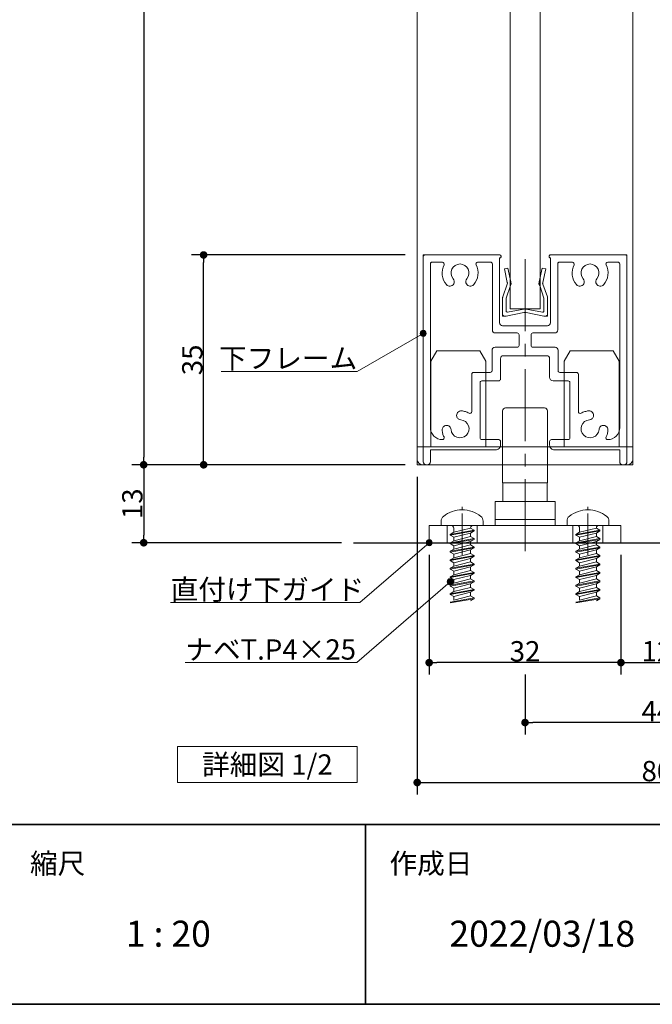
# Model space of a CAD drawing. Units: millimetres. Extents: x -4275 to 7850, y -3045 to 3045.
# Drawn here: x 1923 to 2979, y -2770 to -1128 of the extents above; entities that cross this region are included whole.
import ezdxf

# ---------------------------------------------------------------- set-up
doc = ezdxf.new("R2010")
doc.units = ezdxf.units.MM
doc.header["$LTSCALE"] = 20
doc.header["$PDMODE"] = 1
doc.header["$PDSIZE"] = -2
doc.linetypes.add('ラインタイプ-4', pattern=[9.172222, 5.997222, -1.058333, 1.058333, -1.058333])
for name, color, linetype, lineweight in [('1図面枠', 7, 'Continuous', 15), ('2寸法-1', 7, 'Continuous', 15), ('2寸法-3', 7, 'Continuous', 15), ('3一般', 7, 'Continuous', 15)]:
    doc.layers.add(name, color=color, linetype=linetype, lineweight=lineweight)
doc.styles.add('MS PGothic', font='txt', dxfattribs={"bigfont": 'MS PGothic'})
doc.styles.get("Standard").update_dxf_attribs({"font": 'txt', "bigfont": 'BIGFONT.SHX'})
doc.dimstyles.new('SANWA-1', dxfattribs={"dimtxt": 33.826244, "dimasz": 12.712402, "dimexe": 20, "dimexo": 20, "dimgap": 2, "dimtad": 1, "dimdec": 8, "dimdsep": 46, "dimtxsty": 'MS PGothic', "dimblk": 'DOT', "dimblk1": 'DOT', "dimblk2": 'DOT', "dimcen": 0, "dimazin": 0, "dimtfac": 0.8, "dimtdec": 8, "dimtix": 1, "dimtmove": 0, "dimatfit": 0, "dimldrblk": 'DOT', "dimfxl": 1, "dimfrac": 2, "dimtolj": 1, "dimarcsym": 0})

# ---------------------------------------------------------------- blocks, each defined once
blk = doc.blocks.new('グループ-31')
at = {"layer": '2寸法-3', "color": 7, "linetype": 'Continuous', "lineweight": 15, "flags": 128}
blk.add_lwpolyline([(2186.2, -2340), (2486.2, -2340), (2486.2, -2400), (2186.2, -2400)], close=True, dxfattribs=at)
at = {"layer": '2寸法-3', "color": 7, "insert": (2336.2, -2370), "char_height": 33.826, "attachment_point": 5, "line_spacing_factor": 0.719881}
blk.add_mtext('{\\fMS PGothic|b0|i0|c128|p0;詳細図 1/2}', dxfattribs=at)
blk = doc.blocks.new('_Dot')
at = {"color": 0, "linetype": 'ByBlock', "lineweight": -2}
blk.add_line((-0.5, 0), (-1, 0), dxfattribs=at)
at = {"color": 0, "linetype": 'ByBlock', "const_width": 0.5}
blk.add_lwpolyline([(-0.25, 0, 1), (0.25, 0, 1)], format="xyb", close=True, dxfattribs=at)
blk = doc.blocks.new('*D68')
at = {"layer": '2寸法-1', "color": 0, "linetype": 'Continuous', "lineweight": -2}
for p, q in [((2926.2, -2020), (2926.2, -2220)), ((3046.2, -2020), (3046.2, -2220)), ((2938.9, -2200), (3033.5, -2200))]:
    blk.add_line(p, q, dxfattribs=at)
at = {"layer": 'Defpoints', "color": 0}
for p in [(2926.2, -2000), (3046.2, -2000), (3046.2, -2200)]:
    blk.add_point(p, dxfattribs=at)
at = {"layer": '2寸法-1', "color": 0, "lineweight": -2, "xscale": 12.71240234375, "yscale": 12.71240234375, "zscale": 12.71240234375, "rotation": 180}
blk.add_blockref('_Dot', (2926.2, -2200), dxfattribs=at)
at = {"layer": '2寸法-1', "color": 0, "lineweight": -2, "xscale": 12.71240234375, "yscale": 12.71240234375, "zscale": 12.71240234375}
blk.add_blockref('_Dot', (3046.2, -2200), dxfattribs=at)
at = {"layer": '2寸法-1', "color": 0, "lineweight": 15, "insert": (2986.2, -2181), "char_height": 33.83, "attachment_point": 5, "style": 'MS PGothic'}
blk.add_mtext('\\A1;12', dxfattribs=at)
blk = doc.blocks.new('*D69')
at = {"layer": '2寸法-1', "color": 0, "linetype": 'Continuous', "lineweight": -2}
for p, q in [((2606.2, -2020), (2606.2, -2220)), ((2926.2, -2020), (2926.2, -2220)), ((2913.5, -2200), (2618.9, -2200))]:
    blk.add_line(p, q, dxfattribs=at)
at = {"layer": 'Defpoints', "color": 0}
for p in [(2606.2, -2000), (2926.2, -2000), (2606.2, -2200)]:
    blk.add_point(p, dxfattribs=at)
at = {"layer": '2寸法-1', "color": 0, "lineweight": -2, "xscale": 12.71240234375, "yscale": 12.71240234375, "zscale": 12.71240234375, "rotation": 180}
blk.add_blockref('_Dot', (2606.2, -2200), dxfattribs=at)
at = {"layer": '2寸法-1', "color": 0, "lineweight": -2, "xscale": 12.71240234375, "yscale": 12.71240234375, "zscale": 12.71240234375}
blk.add_blockref('_Dot', (2926.2, -2200), dxfattribs=at)
at = {"layer": '2寸法-1', "color": 0, "lineweight": 15, "insert": (2766.2, -2181.1), "char_height": 33.83, "attachment_point": 5, "style": 'MS PGothic'}
blk.add_mtext('\\A1;32', dxfattribs=at)
blk = doc.blocks.new('*D70')
at = {"layer": '2寸法-1', "color": 0, "linetype": 'Continuous', "lineweight": -2}
for p, q in [((2766.2, -2220), (2766.2, -2320)), ((3206.2, -2220), (3206.2, -2320)), ((3193.5, -2300), (2778.9, -2300))]:
    blk.add_line(p, q, dxfattribs=at)
at = {"layer": 'Defpoints', "color": 0}
for p in [(2766.2, -2200), (3206.2, -2200), (2766.2, -2300)]:
    blk.add_point(p, dxfattribs=at)
at = {"layer": '2寸法-1', "color": 0, "lineweight": -2, "xscale": 12.71240234375, "yscale": 12.71240234375, "zscale": 12.71240234375, "rotation": 180}
blk.add_blockref('_Dot', (2766.2, -2300), dxfattribs=at)
at = {"layer": '2寸法-1', "color": 0, "lineweight": -2, "xscale": 12.71240234375, "yscale": 12.71240234375, "zscale": 12.71240234375}
blk.add_blockref('_Dot', (3206.2, -2300), dxfattribs=at)
at = {"layer": '2寸法-1', "color": 0, "lineweight": 15, "insert": (2986.2, -2281.1), "char_height": 33.83, "attachment_point": 5, "style": 'MS PGothic'}
blk.add_mtext('\\A1;44', dxfattribs=at)
blk = doc.blocks.new('*D71')
at = {"layer": '2寸法-1', "color": 0, "linetype": 'Continuous', "lineweight": -2}
for p, q in [((3386.2, -1880), (3386.2, -2420)), ((2586.2, -1890), (2586.2, -2420)), ((2598.9, -2400), (3373.5, -2400))]:
    blk.add_line(p, q, dxfattribs=at)
at = {"layer": 'Defpoints', "color": 0}
for p in [(2586.2, -1870), (3386.2, -1860), (3386.2, -2400)]:
    blk.add_point(p, dxfattribs=at)
at = {"layer": '2寸法-1', "color": 0, "lineweight": -2, "xscale": 12.71240234375, "yscale": 12.71240234375, "zscale": 12.71240234375, "rotation": 180}
blk.add_blockref('_Dot', (2586.2, -2400), dxfattribs=at)
at = {"layer": '2寸法-1', "color": 0, "lineweight": -2, "xscale": 12.71240234375, "yscale": 12.71240234375, "zscale": 12.71240234375}
blk.add_blockref('_Dot', (3386.2, -2400), dxfattribs=at)
at = {"layer": '2寸法-1', "color": 0, "lineweight": 15, "insert": (2986.2, -2381), "char_height": 33.83, "attachment_point": 5, "style": 'MS PGothic'}
blk.add_mtext('\\A1;80', dxfattribs=at)
blk = doc.blocks.new('*D72')
at = {"layer": '2寸法-1', "color": 0, "linetype": 'Continuous', "lineweight": -2}
for p, q in [((2566.2, -1870), (2109.8, -1870)), ((2129.8, -1882.7), (2129.8, -1987.3)), ((2459.8, -2000), (2109.8, -2000))]:
    blk.add_line(p, q, dxfattribs=at)
at = {"layer": 'Defpoints', "color": 0}
for p in [(2586.2, -1870), (2129.8, -2000), (2479.8, -2000)]:
    blk.add_point(p, dxfattribs=at)
at = {"layer": '2寸法-1', "color": 0, "lineweight": -2, "xscale": 12.71240234375, "yscale": 12.71240234375, "zscale": 12.71240234375}
for p, rotation in [((2129.8, -1870), 90), ((2129.8, -2000), 270)]:
    blk.add_blockref('_Dot', p, dxfattribs=dict(at, rotation=rotation))
at = {"layer": '2寸法-1', "color": 0, "lineweight": 15, "insert": (2110.8, -1935), "char_height": 33.83, "attachment_point": 5, "rotation": 90, "style": 'MS PGothic'}
blk.add_mtext('\\A1;13', dxfattribs=at)
blk = doc.blocks.new('*D73')
at = {"layer": '2寸法-1', "color": 0, "linetype": 'Continuous', "lineweight": -2}
for p, q in [((2566.2, -1520), (2209.8, -1520)), ((2229.8, -1857.3), (2229.8, -1532.7)), ((2566.2, -1870), (2209.8, -1870))]:
    blk.add_line(p, q, dxfattribs=at)
at = {"layer": 'Defpoints', "color": 0}
for p in [(2229.8, -1520), (2586.2, -1520), (2586.2, -1870)]:
    blk.add_point(p, dxfattribs=at)
at = {"layer": '2寸法-1', "color": 0, "lineweight": -2, "xscale": 12.71240234375, "yscale": 12.71240234375, "zscale": 12.71240234375}
for p, rotation in [((2229.8, -1520), 90), ((2229.8, -1870), 270)]:
    blk.add_blockref('_Dot', p, dxfattribs=dict(at, rotation=rotation))
at = {"layer": '2寸法-1', "color": 0, "lineweight": 15, "insert": (2210.9, -1695), "char_height": 33.83, "attachment_point": 5, "rotation": 90, "style": 'MS PGothic'}
blk.add_mtext('\\A1;35', dxfattribs=at)
blk = doc.blocks.new('*D74')
at = {"layer": '2寸法-1', "color": 0, "linetype": 'Continuous', "lineweight": -2}
for p, q in [((2209.8, 540.2), (2109.8, 540.2)), ((2129.8, 527.5), (2129.8, -1857.3)), ((2209.8, -1870), (2109.8, -1870))]:
    blk.add_line(p, q, dxfattribs=at)
at = {"layer": 'Defpoints', "color": 0}
for p in [(2229.8, 540.2), (2129.8, -1870), (2229.8, -1870)]:
    blk.add_point(p, dxfattribs=at)
at = {"layer": '2寸法-1', "color": 0, "lineweight": -2, "xscale": 12.71240234375, "yscale": 12.71240234375, "zscale": 12.71240234375}
for p, rotation in [((2129.8, 540.2), 90), ((2129.8, -1870), 270)]:
    blk.add_blockref('_Dot', p, dxfattribs=dict(at, rotation=rotation))
at = {"layer": '2寸法-1', "color": 0, "lineweight": 15, "insert": (2105.2, -664.9), "char_height": 33.826, "attachment_point": 5, "rotation": 90, "style": 'MS PGothic'}
blk.add_mtext('\\A1;引き戸扉高さ\u3000DH = H-58', dxfattribs=at)
blk = doc.blocks.new('グループ-32')
at = {"layer": '3一般', "color": 7, "linetype": 'Continuous', "lineweight": 30}
blk.add_line((2479.8, -2000), (3476.2, -2000), dxfattribs=at)
blk = doc.blocks.new('グループ-49')
at = {"layer": '3一般', "color": 7, "linetype": 'Continuous', "lineweight": 15}
for p, q in [((2596.2, -1520), (2596.2, -1523)), ((2596.2, -1520), (2599.2, -1520)), ((2596.2, -1523), (2596.2, -1865)), ((2599.2, -1520), (2724.2, -1520)), ((2724.2, -1525), (2723.7, -1525)), ((2723.7, -1633), (2723.7, -1525)), ((2726.2, -1522), (2726.2, -1523)), ((2806.2, -1520), (2806.2, -1520)), ((2806.2, -1522), (2806.2, -1523)), ((2933.2, -1520), (2808.2, -1520)), ((2808.2, -1525), (2808.7, -1525)), ((2808.7, -1525), (2808.7, -1633)), ((2936.2, -1520), (2933.2, -1520)), ((2936.2, -1520), (2936.2, -1523)), ((2936.2, -1865), (2936.2, -1523)), ((2608.2, -1532), (2608.2, -1532)), ((2608.2, -1808), (2608.2, -1535)), ((2628.3, -1532), (2611.2, -1532)), ((2687.1, -1532), (2708.7, -1532)), ((2711.7, -1645), (2711.7, -1535)), ((2820.7, -1532), (2820.7, -1532)), ((2820.7, -1645), (2820.7, -1535)), ((2823.7, -1532), (2845.3, -1532)), ((2921.2, -1532), (2904.1, -1532)), ((2924.2, -1535), (2924.2, -1808)), ((2803.7, -1638), (2728.7, -1638)), ((2753.2, -1650), (2716.7, -1650)), ((2756.2, -1653), (2756.2, -1671)), ((2776.2, -1653), (2776.2, -1671)), ((2815.7, -1650), (2779.2, -1650)), ((2753.2, -1674), (2716.2, -1674)), ((2816.2, -1674), (2779.2, -1674)), ((2711.2, -1713), (2711.2, -1679)), ((2730.2, -1688), (2802.2, -1688)), ((2821.2, -1713), (2821.2, -1679)), ((2725.2, -1693), (2725.2, -1727)), ((2807.2, -1693), (2807.2, -1724)), ((2677.2, -1719), (2677.2, -1781.4)), ((2680.2, -1716), (2708.2, -1716)), ((2824.2, -1716), (2852.2, -1716)), ((2855.2, -1719), (2855.2, -1781.4)), ((2691.2, -1825), (2691.2, -1733)), ((2722.2, -1730), (2694.2, -1730)), ((2838.2, -1730), (2813.2, -1730)), ((2841.2, -1733), (2841.2, -1825)), ((2652.2, -1789.5), (2652.2, -1789.5)), ((2880.2, -1789.5), (2880.2, -1789.5)), ((2628.2, -1828), (2628.3, -1828)), ((2694.2, -1828), (2722.2, -1828)), ((2725.2, -1831), (2725.2, -1837)), ((2725.2, -1837), (2725.2, -1831)), ((2807.2, -1831), (2807.2, -1837)), ((2810.2, -1828), (2838.2, -1828)), ((2904.1, -1828), (2904.2, -1828)), ((2717.2, -1845), (2608.2, -1845)), ((2608.2, -1845), (2608.2, -1865)), ((2924.2, -1845), (2815.2, -1845)), ((2924.2, -1845), (2924.2, -1865)), ((2603.2, -1870), (2601.2, -1870)), ((2931.2, -1870), (2929.2, -1870))]:
    blk.add_line(p, q, dxfattribs=at)
at = {"layer": '3一般', "color": 7, "linetype": 'Continuous', "lineweight": 15, "flags": 128}
for points in [[(2599.2, -1520, 0.198912), (2597.1, -1520.9, 0.198912), (2596.2, -1523)], [(2726.2, -1522, 0.198912), (2725.6, -1520.6, 0.198912), (2724.2, -1520)], [(2724.2, -1525, 0.198912), (2725.6, -1524.4, 0.198912), (2726.2, -1523)], [(2808.2, -1520, 0.198912), (2806.8, -1520.6, 0.198912), (2806.2, -1522)], [(2806.2, -1523, 0.198912), (2806.8, -1524.4, 0.198912), (2808.2, -1525)], [(2936.2, -1523, 0.198912), (2935.3, -1520.9, 0.198912), (2933.2, -1520)], [(2611.2, -1532, 0.198912), (2609.1, -1532.9, 0.198912), (2608.2, -1535)], [(2631, -1536.4, 0.14848), (2627.9, -1553.5, 0.14848), (2634.9, -1569.5)], [(2631, -1536.4, 0.26103), (2630.8, -1533.4, 0.26103), (2628.3, -1532)], [(2669.1, -1559.7, 0.292725), (2671.3, -1543.7, 0.292725), (2657.7, -1535, 0.292725), (2644.1, -1543.7, 0.292725), (2646.3, -1559.7)], [(2680.5, -1569.5, 0.14848), (2687.5, -1553.5, 0.14848), (2684.4, -1536.4)], [(2687.1, -1532, 0.26103), (2684.5, -1533.4, 0.26103), (2684.4, -1536.4)], [(2711.7, -1535, 0.198912), (2710.8, -1532.9, 0.198912), (2708.7, -1532)], [(2823.7, -1532, 0.198912), (2821.6, -1532.9, 0.198912), (2820.7, -1535)], [(2848, -1536.4, 0.14848), (2844.9, -1553.5, 0.14848), (2851.9, -1569.5)], [(2848, -1536.4, 0.26103), (2847.8, -1533.4, 0.26103), (2845.3, -1532)], [(2886.1, -1559.7, 0.292725), (2888.3, -1543.7, 0.292725), (2874.7, -1535, 0.292725), (2861.1, -1543.7, 0.292725), (2863.3, -1559.7)], [(2897.5, -1569.5, 0.14848), (2904.5, -1553.5, 0.14848), (2901.4, -1536.4)], [(2904.1, -1532, 0.26103), (2901.5, -1533.4, 0.26103), (2901.4, -1536.4)], [(2924.2, -1535, 0.198912), (2923.3, -1532.9, 0.198912), (2921.2, -1532)], [(2647.1, -1568.4, 0.155096), (2648, -1563.9, 0.155096), (2646.3, -1559.7)], [(2669.1, -1559.7, 0.155096), (2667.3, -1563.9, 0.155096), (2668.3, -1568.4)], [(2864.1, -1568.4, 0.155096), (2865, -1563.9, 0.155096), (2863.3, -1559.7)], [(2886.1, -1559.7, 0.155096), (2884.3, -1563.9, 0.155096), (2885.3, -1568.4)], [(2634.9, -1569.5, 0.243476), (2641.3, -1572.1, 0.243476), (2647.1, -1568.4)], [(2668.3, -1568.4, 0.243476), (2674.1, -1572.1, 0.243476), (2680.5, -1569.5)], [(2851.9, -1569.5, 0.243476), (2858.3, -1572.1, 0.243476), (2864.1, -1568.4)], [(2885.3, -1568.4, 0.243476), (2891.1, -1572.1, 0.243476), (2897.5, -1569.5)], [(2723.7, -1633, 0.198912), (2725.1, -1636.5, 0.198912), (2728.7, -1638)], [(2803.7, -1638, 0.198912), (2807.2, -1636.5, 0.198912), (2808.7, -1633)], [(2711.7, -1645, 0.198912), (2713.1, -1648.5, 0.198912), (2716.7, -1650)], [(2756.2, -1653, 0.198912), (2755.3, -1650.9, 0.198912), (2753.2, -1650)], [(2779.2, -1650, 0.198912), (2777.1, -1650.9, 0.198912), (2776.2, -1653)], [(2815.7, -1650, 0.198912), (2819.2, -1648.5, 0.198912), (2820.7, -1645)], [(2716.2, -1674, 0.198912), (2712.6, -1675.5, 0.198912), (2711.2, -1679)], [(2753.2, -1674, 0.198912), (2755.3, -1673.1, 0.198912), (2756.2, -1671)], [(2776.2, -1671, 0.198912), (2777.1, -1673.1, 0.198912), (2779.2, -1674)], [(2821.2, -1679, 0.198912), (2819.7, -1675.5, 0.198912), (2816.2, -1674)], [(2730.2, -1688, 0.198912), (2726.6, -1689.5, 0.198912), (2725.2, -1693)], [(2807.2, -1693, 0.198912), (2805.7, -1689.5, 0.198912), (2802.2, -1688)], [(2680.2, -1716, 0.198912), (2678.1, -1716.9, 0.198912), (2677.2, -1719)], [(2680.2, -1716, 0.198912), (2678.1, -1716.9, 0.198912), (2677.2, -1719)], [(2708.2, -1716, 0.198912), (2710.3, -1715.1, 0.198912), (2711.2, -1713)], [(2807.2, -1724, 0.198912), (2808.9, -1728.2, 0.198912), (2813.2, -1730)], [(2821.2, -1713, 0.198912), (2822.1, -1715.1, 0.198912), (2824.2, -1716)], [(2855.2, -1719, 0.198912), (2854.3, -1716.9, 0.198912), (2852.2, -1716)], [(2855.2, -1719, 0.198912), (2854.3, -1716.9, 0.198912), (2852.2, -1716)], [(2694.2, -1730, 0.198912), (2692.1, -1730.9, 0.198912), (2691.2, -1733)], [(2722.2, -1730, 0.198912), (2724.3, -1729.1, 0.198912), (2725.2, -1727)], [(2841.2, -1733, 0.198912), (2840.3, -1730.9, 0.198912), (2838.2, -1730)], [(2660, -1780.1, 0.243476), (2653.7, -1782.8, 0.243476), (2652.2, -1789.5)], [(2652.2, -1789.5, 0.155096), (2654.6, -1793.3, 0.155096), (2658.9, -1795)], [(2672.7, -1784, 0.055753), (2666.6, -1781.3, 0.055753), (2660, -1780.1)], [(2672.7, -1784, 0.267949), (2675.7, -1784, 0.267949), (2677.2, -1781.4)], [(2855.2, -1781.4, 0.267949), (2856.7, -1784, 0.267949), (2859.7, -1784)], [(2872.3, -1780.1, 0.055753), (2865.8, -1781.3, 0.055753), (2859.7, -1784)], [(2880.2, -1789.5, 0.243476), (2878.7, -1782.8, 0.243476), (2872.3, -1780.1)], [(2873.5, -1795, 0.155096), (2877.7, -1793.3, 0.155096), (2880.2, -1789.5)], [(2642.7, -1811.2, 0.414214), (2634.7, -1804.3, 0.414214), (2627.8, -1812.3)], [(2642.7, -1811.2, 0.292725), (2652.5, -1824.1, 0.292725), (2668.3, -1820.6, 0.292725), (2671.8, -1804.8, 0.292725), (2658.9, -1795)], [(2873.5, -1795, 0.292725), (2860.6, -1804.8, 0.292725), (2864.1, -1820.6, 0.292725), (2879.9, -1824.1, 0.292725), (2889.6, -1811.2)], [(2904.6, -1812.3, 0.414214), (2897.7, -1804.3, 0.414214), (2889.6, -1811.2)], [(2608.2, -1808, 0.198912), (2614, -1822.1, 0.198912), (2628.2, -1828)], [(2627.8, -1812.3, 0.049268), (2628.8, -1818.1, 0.049268), (2631, -1823.6)], [(2901.4, -1823.6, 0.049268), (2903.6, -1818.1, 0.049268), (2904.6, -1812.3)], [(2904.2, -1828, 0.198912), (2918.3, -1822.1, 0.198912), (2924.2, -1808)], [(2628.3, -1828, 0.26103), (2630.8, -1826.6, 0.26103), (2631, -1823.6)], [(2691.2, -1825, 0.198912), (2692.1, -1827.1, 0.198912), (2694.2, -1828)], [(2717.2, -1845, 0.198912), (2722.8, -1842.7, 0.198912), (2725.2, -1837)], [(2725.2, -1831, 0.198912), (2724.3, -1828.9, 0.198912), (2722.2, -1828)], [(2810.2, -1828, 0.198912), (2808.1, -1828.9, 0.198912), (2807.2, -1831)], [(2807.2, -1837, 0.198912), (2809.5, -1842.7, 0.198912), (2815.2, -1845)], [(2838.2, -1828, 0.198912), (2840.3, -1827.1, 0.198912), (2841.2, -1825)], [(2901.4, -1823.6, 0.26103), (2901.5, -1826.6, 0.26103), (2904.1, -1828)], [(2596.2, -1865, 0.198912), (2597.6, -1868.5, 0.198912), (2601.2, -1870)], [(2603.2, -1870, 0.198912), (2606.7, -1868.5, 0.198912), (2608.2, -1865)], [(2924.2, -1865, 0.198912), (2925.6, -1868.5, 0.198912), (2929.2, -1870)], [(2931.2, -1870, 0.198912), (2934.7, -1868.5, 0.198912), (2936.2, -1865)]]:
    blk.add_lwpolyline(points, format="xyb", dxfattribs=at)
blk = doc.blocks.new('グループ-52')
at = {"layer": '3一般', "color": 7, "linetype": 'Continuous', "lineweight": 15}
for p, q in [((2871.2, -1945), (2871.2, -1940.2)), ((2836.2, -1971), (2836.2, -1963.8)), ((2906.2, -1963.8), (2906.2, -1971)), ((2852.2, -1971), (2836.2, -1971)), ((2891.2, -1979), (2851.2, -1986.1)), ((2851.2, -1987.4), (2891.2, -1980.3)), ((2857.2, -1982.6), (2851.2, -1986.1)), ((2851.2, -1986.1), (2851.2, -1987.4)), ((2851.2, -1987.4), (2857.2, -1990.9)), ((2890.2, -1971), (2852.2, -1971)), ((2885.2, -1975.5), (2857.2, -1982.6)), ((2857.2, -1982.6), (2857.2, -1976)), ((2857.2, -1990.9), (2885.2, -1983.8)), ((2891.2, -1979), (2885.2, -1975.5)), ((2885.2, -1975.5), (2885.2, -1975.5)), ((2891.2, -1980.3), (2885.2, -1983.8)), ((2885.2, -1989.7), (2885.2, -1983.8)), ((2906.2, -1971), (2890.2, -1971)), ((2891.2, -1979), (2891.2, -1980.3)), ((2891.2, -1993.1), (2851.2, -2000.2)), ((2851.2, -2001.5), (2891.2, -1994.5)), ((2857.2, -1996.7), (2851.2, -2000.2)), ((2851.2, -2000.2), (2851.2, -2001.5)), ((2851.2, -2001.5), (2857.2, -2005)), ((2885.2, -1989.7), (2857.2, -1996.7)), ((2857.2, -1996.7), (2857.2, -1990.9)), ((2857.2, -2005), (2885.2, -1997.9)), ((2885.2, -2003.8), (2857.2, -2010.9)), ((2891.2, -1993.1), (2885.2, -1989.7)), ((2891.2, -1994.5), (2885.2, -1997.9)), ((2885.2, -2003.8), (2885.2, -1997.9)), ((2891.2, -2007.3), (2885.2, -2003.8)), ((2891.2, -1993.1), (2891.2, -1994.5)), ((2891.2, -2007.3), (2851.2, -2014.3)), ((2851.2, -2015.7), (2891.2, -2008.6)), ((2857.2, -2010.9), (2851.2, -2014.3)), ((2851.2, -2014.3), (2851.2, -2015.7)), ((2851.2, -2015.7), (2857.2, -2019.1)), ((2857.2, -2010.9), (2857.2, -2005)), ((2857.2, -2019.1), (2885.2, -2012.1)), ((2885.2, -2017.9), (2857.2, -2025)), ((2857.2, -2025), (2857.2, -2019.1)), ((2891.2, -2008.6), (2885.2, -2012.1)), ((2885.2, -2017.9), (2885.2, -2012.1)), ((2891.2, -2021.4), (2885.2, -2017.9)), ((2891.2, -2007.3), (2891.2, -2008.6)), ((2891.2, -2021.4), (2851.2, -2028.5)), ((2851.2, -2029.8), (2891.2, -2022.7)), ((2857.2, -2025), (2851.2, -2028.5)), ((2851.2, -2028.5), (2851.2, -2029.8)), ((2851.2, -2029.8), (2857.2, -2033.3)), ((2891.2, -2035.5), (2851.2, -2042.6)), ((2857.2, -2033.3), (2885.2, -2026.2)), ((2885.2, -2032.1), (2857.2, -2039.1)), ((2857.2, -2039.1), (2857.2, -2033.3)), ((2891.2, -2022.7), (2885.2, -2026.2)), ((2885.2, -2032.1), (2885.2, -2026.2)), ((2891.2, -2035.5), (2885.2, -2032.1)), ((2891.2, -2021.4), (2891.2, -2022.7)), ((2891.2, -2035.5), (2891.2, -2036.9)), ((2851.2, -2043.9), (2891.2, -2036.9)), ((2857.2, -2039.1), (2851.2, -2042.6)), ((2851.2, -2042.6), (2851.2, -2043.9)), ((2851.2, -2043.9), (2857.2, -2047.4)), ((2891.2, -2049.7), (2851.2, -2056.7)), ((2851.2, -2058.1), (2891.2, -2051)), ((2857.2, -2047.4), (2885.2, -2040.3)), ((2885.2, -2046.2), (2857.2, -2053.3)), ((2857.2, -2053.3), (2857.2, -2047.4)), ((2891.2, -2036.9), (2885.2, -2040.3)), ((2885.2, -2046.2), (2885.2, -2040.3)), ((2891.2, -2049.7), (2885.2, -2046.2)), ((2891.2, -2051), (2885.2, -2054.5)), ((2891.2, -2049.7), (2891.2, -2051)), ((2857.2, -2053.3), (2851.2, -2056.7)), ((2851.2, -2056.7), (2851.2, -2058.1)), ((2851.2, -2058.1), (2857.2, -2061.5)), ((2891.2, -2063.8), (2851.2, -2070.9)), ((2851.2, -2072.2), (2891.2, -2065.1)), ((2851.2, -2072.2), (2891.2, -2065.1)), ((2857.2, -2067.4), (2851.2, -2070.9)), ((2857.2, -2061.5), (2885.2, -2054.5)), ((2885.2, -2060.3), (2857.2, -2067.4)), ((2857.2, -2067.4), (2857.2, -2061.5)), ((2857.2, -2075.7), (2885.2, -2068.6)), ((2885.2, -2060.3), (2885.2, -2054.5)), ((2891.2, -2063.8), (2885.2, -2060.3)), ((2891.2, -2065.1), (2885.2, -2068.6)), ((2891.2, -2065.1), (2885.2, -2068.6)), ((2891.2, -2065.1), (2885.2, -2068.6)), ((2885.2, -2074.5), (2885.2, -2068.6)), ((2891.2, -2063.8), (2891.2, -2065.1)), ((2851.2, -2070.9), (2851.2, -2072.2)), ((2851.2, -2072.2), (2857.2, -2075.7)), ((2891.2, -2077.9), (2851.2, -2085)), ((2851.2, -2086.3), (2891.2, -2079.3)), ((2851.2, -2086.3), (2891.2, -2079.3)), ((2857.2, -2081.5), (2851.2, -2085)), ((2851.2, -2085), (2851.2, -2086.3)), ((2885.2, -2074.5), (2857.2, -2081.5)), ((2857.2, -2081.5), (2857.2, -2075.7)), ((2857.2, -2089.8), (2885.2, -2082.7)), ((2891.2, -2077.9), (2885.2, -2074.5)), ((2891.2, -2079.3), (2885.2, -2082.7)), ((2891.2, -2079.3), (2885.2, -2082.7)), ((2891.2, -2079.3), (2885.2, -2082.7)), ((2891.2, -2079.3), (2885.2, -2082.7)), ((2891.2, -2079.3), (2885.2, -2082.7)), ((2891.2, -2079.3), (2885.2, -2082.7)), ((2885.2, -2088.6), (2885.2, -2082.7)), ((2891.2, -2077.9), (2891.2, -2079.3)), ((2891.2, -2077.9), (2891.2, -2079.3)), ((2891.2, -2077.9), (2891.2, -2079.3)), ((2851.2, -2086.3), (2857.2, -2089.8)), ((2891.2, -2092.1), (2851.2, -2099.1)), ((2851.2, -2100.5), (2891.2, -2093.4)), ((2885.2, -2088.6), (2857.2, -2095.7)), ((2857.2, -2095.7), (2857.2, -2089.8)), ((2891.2, -2092.1), (2885.2, -2088.6)), ((2891.2, -2093.4), (2885.2, -2096.9)), ((2891.2, -2092.1), (2891.2, -2093.4))]:
    blk.add_line(p, q, dxfattribs=at)
at = {"layer": '3一般', "color": 7, "linetype": 'Continuous', "lineweight": 15, "flags": 128}
for points in [[(2871.2, -1945, 0.084592), (2854.6, -1947.8, 0.084592), (2839.9, -1956)], [(2902.4, -1956, 0.084592), (2887.7, -1947.8, 0.084592), (2871.2, -1945)], [(2839.9, -1956, 0.112428), (2837.2, -1959.4, 0.112428), (2836.2, -1963.8)], [(2906.2, -1963.8, 0.112428), (2905.2, -1959.4, 0.112428), (2902.4, -1956)], [(2857.2, -1976, 0.198912), (2855.7, -1972.5, 0.198912), (2852.2, -1971)], [(2890.2, -1971, 0.187168), (2886.8, -1972.3, 0.187168), (2885.2, -1975.5)]]:
    blk.add_lwpolyline(points, format="xyb", dxfattribs=at)
blk = doc.blocks.new('グループ-54')
at = {"layer": '3一般', "color": 7, "linetype": 'Continuous', "lineweight": 15}
for p, q in [((2609.2, -1697.3), (2619.2, -1680)), ((2619.2, -1680), (2690.7, -1680)), ((2700.7, -1697.3), (2690.7, -1680)), ((2831.7, -1697.3), (2841.7, -1680)), ((2841.7, -1680), (2913.2, -1680)), ((2923.2, -1697.3), (2913.2, -1680)), ((2609.2, -1840), (2609.2, -1697.3)), ((2700.7, -1697.3), (2700.7, -1840)), ((2831.7, -1840), (2831.7, -1697.3)), ((2923.2, -1697.3), (2923.2, -1840)), ((2586.2, -1840), (2946.2, -1840)), ((2586.2, -1860), (2586.2, -1840)), ((2946.2, -1860), (2946.2, -1840)), ((2936.2, -1870), (2596.2, -1870))]:
    blk.add_line(p, q, dxfattribs=at)
at = {"layer": '3一般', "color": 7, "linetype": 'Continuous', "lineweight": 15, "flags": 128}
for points in [[(2586.2, -1860, 0.198912), (2589.1, -1867.1, 0.198912), (2596.2, -1870)], [(2936.2, -1870, 0.198912), (2943.3, -1867.1, 0.198912), (2946.2, -1860)]]:
    blk.add_lwpolyline(points, format="xyb", dxfattribs=at)
blk = doc.blocks.new('グループ-56')
at = {"layer": '3一般', "color": 7, "linetype": 'Continuous', "lineweight": 15}
for p, q in [((2661.2, -1945), (2661.2, -1940.2)), ((2626.2, -1971), (2626.2, -1963.8)), ((2696.2, -1963.8), (2696.2, -1971)), ((2642.2, -1971), (2626.2, -1971)), ((2681.2, -1979), (2641.2, -1986.1)), ((2641.2, -1987.4), (2681.2, -1980.3)), ((2647.2, -1982.6), (2641.2, -1986.1)), ((2641.2, -1986.1), (2641.2, -1987.4)), ((2641.2, -1987.4), (2647.2, -1990.9)), ((2680.2, -1971), (2642.2, -1971)), ((2675.2, -1975.5), (2647.2, -1982.6)), ((2647.2, -1982.6), (2647.2, -1976)), ((2647.2, -1990.9), (2675.2, -1983.8)), ((2675.2, -1975.5), (2675.2, -1975.5)), ((2681.2, -1979), (2675.2, -1975.5)), ((2681.2, -1980.3), (2675.2, -1983.8)), ((2675.2, -1989.7), (2675.2, -1983.8)), ((2696.2, -1971), (2680.2, -1971)), ((2681.2, -1979), (2681.2, -1980.3)), ((2681.2, -1993.1), (2641.2, -2000.2)), ((2641.2, -2001.5), (2681.2, -1994.5)), ((2647.2, -1996.7), (2641.2, -2000.2)), ((2641.2, -2000.2), (2641.2, -2001.5)), ((2641.2, -2001.5), (2647.2, -2005)), ((2675.2, -1989.7), (2647.2, -1996.7)), ((2647.2, -1996.7), (2647.2, -1990.9)), ((2647.2, -2005), (2675.2, -1997.9)), ((2675.2, -2003.8), (2647.2, -2010.9)), ((2681.2, -1993.1), (2675.2, -1989.7)), ((2681.2, -1994.5), (2675.2, -1997.9)), ((2675.2, -2003.8), (2675.2, -1997.9)), ((2681.2, -2007.3), (2675.2, -2003.8)), ((2681.2, -1993.1), (2681.2, -1994.5)), ((2681.2, -2007.3), (2641.2, -2014.3)), ((2641.2, -2015.7), (2681.2, -2008.6)), ((2647.2, -2010.9), (2641.2, -2014.3)), ((2641.2, -2014.3), (2641.2, -2015.7)), ((2641.2, -2015.7), (2647.2, -2019.1)), ((2647.2, -2010.9), (2647.2, -2005)), ((2647.2, -2019.1), (2675.2, -2012.1)), ((2675.2, -2017.9), (2647.2, -2025)), ((2647.2, -2025), (2647.2, -2019.1)), ((2681.2, -2008.6), (2675.2, -2012.1)), ((2675.2, -2017.9), (2675.2, -2012.1)), ((2681.2, -2021.4), (2675.2, -2017.9)), ((2681.2, -2007.3), (2681.2, -2008.6)), ((2681.2, -2021.4), (2641.2, -2028.5)), ((2641.2, -2029.8), (2681.2, -2022.7)), ((2647.2, -2025), (2641.2, -2028.5)), ((2641.2, -2028.5), (2641.2, -2029.8)), ((2641.2, -2029.8), (2647.2, -2033.3)), ((2681.2, -2035.5), (2641.2, -2042.6)), ((2647.2, -2033.3), (2675.2, -2026.2)), ((2675.2, -2032.1), (2647.2, -2039.1)), ((2647.2, -2039.1), (2647.2, -2033.3)), ((2681.2, -2022.7), (2675.2, -2026.2)), ((2675.2, -2032.1), (2675.2, -2026.2)), ((2681.2, -2035.5), (2675.2, -2032.1)), ((2681.2, -2021.4), (2681.2, -2022.7)), ((2681.2, -2035.5), (2681.2, -2036.9)), ((2641.2, -2043.9), (2681.2, -2036.9)), ((2647.2, -2039.1), (2641.2, -2042.6)), ((2641.2, -2042.6), (2641.2, -2043.9)), ((2641.2, -2043.9), (2647.2, -2047.4)), ((2681.2, -2049.7), (2641.2, -2056.7)), ((2641.2, -2058.1), (2681.2, -2051)), ((2647.2, -2047.4), (2675.2, -2040.3)), ((2675.2, -2046.2), (2647.2, -2053.3)), ((2647.2, -2053.3), (2647.2, -2047.4)), ((2681.2, -2036.9), (2675.2, -2040.3)), ((2675.2, -2046.2), (2675.2, -2040.3)), ((2681.2, -2049.7), (2675.2, -2046.2)), ((2681.2, -2051), (2675.2, -2054.5)), ((2681.2, -2049.7), (2681.2, -2051)), ((2647.2, -2053.3), (2641.2, -2056.7)), ((2641.2, -2056.7), (2641.2, -2058.1)), ((2641.2, -2058.1), (2647.2, -2061.5)), ((2681.2, -2063.8), (2641.2, -2070.9)), ((2641.2, -2072.2), (2681.2, -2065.1)), ((2641.2, -2072.2), (2681.2, -2065.1)), ((2647.2, -2067.4), (2641.2, -2070.9)), ((2647.2, -2061.5), (2675.2, -2054.5)), ((2675.2, -2060.3), (2647.2, -2067.4)), ((2647.2, -2067.4), (2647.2, -2061.5)), ((2647.2, -2075.7), (2675.2, -2068.6)), ((2675.2, -2060.3), (2675.2, -2054.5)), ((2681.2, -2063.8), (2675.2, -2060.3)), ((2681.2, -2065.1), (2675.2, -2068.6)), ((2681.2, -2065.1), (2675.2, -2068.6)), ((2681.2, -2065.1), (2675.2, -2068.6)), ((2675.2, -2074.5), (2675.2, -2068.6)), ((2681.2, -2063.8), (2681.2, -2065.1)), ((2641.2, -2070.9), (2641.2, -2072.2)), ((2641.2, -2072.2), (2647.2, -2075.7)), ((2681.2, -2077.9), (2641.2, -2085)), ((2641.2, -2086.3), (2681.2, -2079.3)), ((2641.2, -2086.3), (2681.2, -2079.3)), ((2647.2, -2081.5), (2641.2, -2085)), ((2641.2, -2085), (2641.2, -2086.3)), ((2675.2, -2074.5), (2647.2, -2081.5)), ((2647.2, -2081.5), (2647.2, -2075.7)), ((2647.2, -2089.8), (2675.2, -2082.7)), ((2681.2, -2077.9), (2675.2, -2074.5)), ((2681.2, -2079.3), (2675.2, -2082.7)), ((2681.2, -2079.3), (2675.2, -2082.7)), ((2681.2, -2079.3), (2675.2, -2082.7)), ((2681.2, -2079.3), (2675.2, -2082.7)), ((2681.2, -2079.3), (2675.2, -2082.7)), ((2681.2, -2079.3), (2675.2, -2082.7)), ((2675.2, -2088.6), (2675.2, -2082.7)), ((2681.2, -2077.9), (2681.2, -2079.3)), ((2681.2, -2077.9), (2681.2, -2079.3)), ((2681.2, -2077.9), (2681.2, -2079.3)), ((2641.2, -2086.3), (2647.2, -2089.8)), ((2681.2, -2092.1), (2641.2, -2099.1)), ((2641.2, -2100.5), (2681.2, -2093.4)), ((2675.2, -2088.6), (2647.2, -2095.7)), ((2647.2, -2095.7), (2647.2, -2089.8)), ((2681.2, -2092.1), (2675.2, -2088.6)), ((2681.2, -2093.4), (2675.2, -2096.9)), ((2681.2, -2092.1), (2681.2, -2093.4))]:
    blk.add_line(p, q, dxfattribs=at)
at = {"layer": '3一般', "color": 7, "linetype": 'Continuous', "lineweight": 15, "flags": 128}
for points in [[(2661.2, -1945, 0.084592), (2644.6, -1947.8, 0.084592), (2629.9, -1956)], [(2692.4, -1956, 0.084592), (2677.7, -1947.8, 0.084592), (2661.2, -1945)], [(2629.9, -1956, 0.112428), (2627.2, -1959.4, 0.112428), (2626.2, -1963.8)], [(2696.2, -1963.8, 0.112428), (2695.2, -1959.4, 0.112428), (2692.4, -1956)], [(2647.2, -1976, 0.198912), (2645.7, -1972.5, 0.198912), (2642.2, -1971)], [(2680.2, -1971, 0.187168), (2676.8, -1972.3, 0.187168), (2675.2, -1975.5)]]:
    blk.add_lwpolyline(points, format="xyb", dxfattribs=at)
blk = doc.blocks.new('グループ-57')
at = {"layer": '3一般', "color": 7, "linetype": 'Continuous', "lineweight": 15}
for p, q in [((2731.8, -1543.2), (2737.7, -1542)), ((2736.6, -1565.9), (2731.8, -1543.2)), ((2737.7, -1542), (2742.5, -1564.7)), ((2789.9, -1564.7), (2794.7, -1542)), ((2794.7, -1542), (2800.6, -1543.2)), ((2800.6, -1543.2), (2795.8, -1565.9)), ((2729, -1590), (2736.3, -1568.5)), ((2741.7, -1571), (2734.7, -1592)), ((2736.3, -1568.5), (2736.9, -1567.3)), ((2736.6, -1565.9), (2736.9, -1567.3)), ((2741.7, -1571), (2743.2, -1568)), ((2742.5, -1564.7), (2743.2, -1568)), ((2789.9, -1564.7), (2789.2, -1568)), ((2790.6, -1571), (2789.2, -1568)), ((2797.7, -1592), (2790.6, -1571)), ((2795.8, -1565.9), (2795.5, -1567.3)), ((2796, -1568.5), (2795.5, -1567.3)), ((2796, -1568.5), (2803.4, -1590)), ((2728.7, -1619), (2728.7, -1591.3)), ((2734.7, -1613.6), (2734.7, -1592)), ((2797.7, -1613.6), (2797.7, -1592)), ((2803.7, -1591.3), (2803.7, -1619)), ((2728.7, -1619), (2728.7, -1622)), ((2731.7, -1622), (2728.7, -1622)), ((2734.7, -1622), (2731.7, -1622)), ((2734.7, -1622), (2764.3, -1616.2)), ((2737.1, -1615.5), (2764.3, -1610.2)), ((2795.3, -1615.5), (2768.1, -1610.2)), ((2797.7, -1622), (2768.1, -1616.2)), ((2800.7, -1622), (2797.7, -1622)), ((2800.7, -1622), (2803.7, -1622)), ((2803.7, -1619), (2803.7, -1622))]:
    blk.add_line(p, q, dxfattribs=at)
at = {"layer": '3一般', "color": 7, "linetype": 'Continuous', "lineweight": 15, "flags": 128}
for points in [[(2736.3, -1568.5, 0.081385), (2736.7, -1567.2, 0.081385), (2736.6, -1565.9)], [(2741.7, -1571, 0.081385), (2742.6, -1567.9, 0.081385), (2742.5, -1564.7)], [(2789.9, -1564.7, 0.081385), (2789.7, -1567.9, 0.081385), (2790.6, -1571)], [(2795.8, -1565.9, 0.081385), (2795.7, -1567.2, 0.081385), (2796, -1568.5)], [(2729, -1590, 0.055203), (2728.8, -1590.7, 0.055203), (2728.7, -1591.3)], [(2803.7, -1591.3, 0.055203), (2803.6, -1590.7, 0.055203), (2803.4, -1590)], [(2728.7, -1619, 0.198912), (2729.6, -1621.1, 0.198912), (2731.7, -1622)], [(2734.7, -1613.6, 0.223446), (2735.4, -1615.1, 0.223446), (2737.1, -1615.5)], [(2766.2, -1610, 0.02349), (2765.2, -1610, 0.02349), (2764.3, -1610.2)], [(2766.2, -1616, 0.02349), (2765.2, -1616, 0.02349), (2764.3, -1616.2)], [(2768.1, -1610.2, 0.02349), (2767.1, -1610, 0.02349), (2766.2, -1610)], [(2768.1, -1616.2, 0.02349), (2767.1, -1616, 0.02349), (2766.2, -1616)], [(2795.3, -1615.5, 0.223446), (2797, -1615.1, 0.223446), (2797.7, -1613.6)], [(2800.7, -1622, 0.198912), (2802.8, -1621.1, 0.198912), (2803.7, -1619)]]:
    blk.add_lwpolyline(points, format="xyb", dxfattribs=at)
blk = doc.blocks.new('グループ-59')
at = {"layer": '3一般', "color": 7, "linetype": 'Continuous', "lineweight": 15}
for p, q in [((2586.2, -1870), (2586.2, 540.2)), ((2946.2, 540.2), (2946.2, -1870)), ((2741.2, 280.2), (2741.2, -1610)), ((2791.2, -1610), (2791.2, 280.2)), ((2741.2, -1610), (2791.2, -1610)), ((2946.2, -1870), (2586.2, -1870))]:
    blk.add_line(p, q, dxfattribs=at)
blk = doc.blocks.new('グループ-60')
at = {"layer": '3一般', "color": 7, "linetype": 'Continuous', "lineweight": 15}
for p, q in [((2728.7, -1780), (2728.7, -1900)), ((2798.7, -1775), (2733.7, -1775)), ((2803.7, -1900), (2803.7, -1780)), ((2728.7, -1900), (2803.7, -1900))]:
    blk.add_line(p, q, dxfattribs=at)
at = {"layer": '3一般', "color": 7, "linetype": 'Continuous', "lineweight": 15, "flags": 128}
for points in [[(2733.7, -1775, 0.198912), (2730.1, -1776.5, 0.198912), (2728.7, -1780)], [(2803.7, -1780, 0.198912), (2802.2, -1776.5, 0.198912), (2798.7, -1775)]]:
    blk.add_lwpolyline(points, format="xyb", dxfattribs=at)
blk = doc.blocks.new('グループ-61')
at = {"layer": '3一般', "color": 7, "linetype": 'ラインタイプ-4', "lineweight": 15}
blk.add_line((2766.2, -2013.9), (2766.2, -1507.9), dxfattribs=at)
at = {"layer": '3一般', "color": 7, "linetype": 'Continuous', "lineweight": 15}
for p, q in [((2803.2, -1900), (2729.2, -1900)), ((2729.2, -1900), (2729.2, -1931)), ((2803.2, -1900), (2803.2, -1931)), ((2716.2, -1961), (2716.2, -1931)), ((2716.2, -1931), (2746.2, -1931)), ((2746.2, -1931), (2786.2, -1931)), ((2786.2, -1931), (2816.2, -1931)), ((2816.2, -1961), (2816.2, -1931)), ((2816.2, -1961), (2716.2, -1961))]:
    blk.add_line(p, q, dxfattribs=at)
blk = doc.blocks.new('グループ-62')
at = {"layer": '3一般', "color": 7, "linetype": 'Continuous', "lineweight": 15}
for p, q in [((2661.2, -2020), (2661.2, -1951)), ((2871.2, -2020), (2871.2, -1951)), ((2716.2, -1961), (2716.2, -1971)), ((2816.2, -1961), (2716.2, -1961)), ((2816.2, -1971), (2816.2, -1961)), ((2606.2, -1971), (2926.2, -1971)), ((2606.2, -2000), (2606.2, -1971)), ((2636.2, -2000), (2636.2, -1971)), ((2686.2, -1971), (2686.2, -2000)), ((2846.2, -2000), (2846.2, -1971)), ((2896.2, -1971), (2896.2, -2000)), ((2926.2, -1971), (2926.2, -2000)), ((2926.2, -2000), (2606.2, -2000))]:
    blk.add_line(p, q, dxfattribs=at)
at = {"layer": '3一般', "color": 7}
for name in ['グループ-61', 'グループ-60']:
    blk.add_blockref(name, (0, 0), dxfattribs=at)
blk = doc.blocks.new('グループ-65')
at = {"layer": '3一般', "color": 7}
for name in ['グループ-59', 'グループ-62', 'グループ-49', 'グループ-57', 'グループ-54', 'グループ-56', 'グループ-52']:
    blk.add_blockref(name, (0, 0), dxfattribs=at)
blk = doc.blocks.new('グループ-66')
at = {"layer": '3一般', "color": 7}
for name in ['グループ-65', 'グループ-32']:
    blk.add_blockref(name, (0, 0), dxfattribs=at)
blk = doc.blocks.new('グループ-81')
at = {"layer": '1図面枠', "color": 7, "linetype": 'Continuous', "lineweight": 35}
for p, q in [((-4000, -2470), (4000, -2470)), ((2500, -2470), (2500, -2770))]:
    blk.add_line(p, q, dxfattribs=at)
at = {"layer": '1図面枠', "color": 7, "linetype": 'Continuous', "lineweight": 35, "flags": 128}
blk.add_lwpolyline([(-4000, 2770), (4000, 2770), (4000, -2770), (-4000, -2770)], close=True, dxfattribs=at)
blk = doc.blocks.new('図面枠')
at = {"layer": '1図面枠', "color": 7}
blk.add_blockref('グループ-81', (0, 0), dxfattribs=at)
at = {"layer": '1図面枠', "color": 7, "attachment_point": 1, "line_spacing_factor": 0.870768}
for s, insert, char_height in [('{\\fMS PGothic|b0|i0|c128|p0;縮尺}', (1940, -2518.2), 33.826), ('{\\fMS PGothic|b0|i0|c128|p0;作成日}', (2540, -2518.2), 33.826), ('{\\fMS PGothic|b0|i0|c128|p0;1 : 20}', (2100, -2630.5), 43.491)]:
    blk.add_mtext(s, dxfattribs=dict(at, insert=insert, char_height=char_height))

msp = doc.modelspace()

# ---------------------------------------------------------------- hatches: boundary and pattern name
at = {"layer": '2寸法-3', "linetype": 'Continuous', "lineweight": 0}
h = msp.add_hatch(color=7, dxfattribs=at)
edge = h.paths.add_edge_path()
edge.add_arc((2596.18334277, -1650.75749802), 5.00744331, 0, 360)
h = msp.add_hatch(color=7, dxfattribs=at)
edge = h.paths.add_edge_path()
edge.add_arc((2606.18320036, -2000), 5.00637083, 0, 360)
h = msp.add_hatch(color=7, dxfattribs=at)
edge = h.paths.add_edge_path()
edge.add_arc((2641.18320036, -2065.13333333), 5.00637083, 0, 360)

# ---------------------------------------------------------------- linework, layer by layer
at = {"layer": '2寸法-3', "color": 7, "linetype": 'Continuous', "lineweight": 15, "flags": 128}
for points in [[(2596.18334277, -1650.75749802), (2486.18334026, -1714.26603139), (2259.30313192, -1714.26603139)], [(2606.18320036, -2000), (2490.71314442, -2100), (2174.70142567, -2100)], [(2641.18320036, -2065.13333333), (2485.45259341, -2200), (2199.15137813, -2200)]]:
    msp.add_lwpolyline(points, dxfattribs=at)
at = {"layer": '2寸法-3', "color": 7, "linetype": 'Continuous', "lineweight": 15}
for centre, radius in [((2596.18334277, -1650.75749802), 5.00744331), ((2606.18320036, -2000), 5.00637083), ((2641.18320036, -2065.13333333), 5.00637083)]:
    msp.add_circle(centre, radius, dxfattribs=at)

# ---------------------------------------------------------------- block references
at = {"layer": '1図面枠', "color": 7}
msp.add_blockref('図面枠', (0, 0), dxfattribs=at)
at = {"layer": '2寸法-3', "color": 7}
msp.add_blockref('グループ-31', (0, 0), dxfattribs=at)
at = {"layer": '3一般', "color": 7}
msp.add_blockref('グループ-66', (0, 0), dxfattribs=at)

# ---------------------------------------------------------------- texts
at = {"layer": '1図面枠', "color": 7, "insert": (2640, -2630.48411458), "char_height": 43.4908854167, "attachment_point": 1, "line_spacing_factor": 0.870768}
msp.add_mtext('{\\fMS PGothic|b0|i0|c128|p0;2022/03/18}', dxfattribs=at)
at = {"layer": '2寸法-3', "color": 7, "char_height": 33.826244213, "line_spacing_factor": 0.641378}
for s, insert, attachment_point in [('{\\fMS PGothic|b0|i0|c128|p0;下フレーム}', (2486.18334026, -1709.26603139), 9), ('{\\fMS PGothic|b0|i0|c128|p0;直付け下ガイド}', (2174.70142567, -2095), 7), ('{\\fMS PGothic|b0|i0|c128|p0;ナベT.P4×25}', (2199.15137813, -2195), 7)]:
    msp.add_mtext(s, dxfattribs=dict(at, insert=insert, attachment_point=attachment_point))

# ---------------------------------------------------------------- dimensions: what is measured, and where the dimension line sits
at = {"layer": '2寸法-1', "color": 7, "linetype": 'Continuous', "lineweight": 15}
for base, p1, p2, text, override, picture, middle in [((2129.81057815, -1870), (2229.81057815, 540.24541772), (2229.81057815, -1870), '引き戸扉高さ\u3000DH = H-58', {"dimtxt": 33.826244, "dimgap": 2, "dimpost": '<>', "dimtxsty": 'MS PGothic', "dimtmove": 2}, '*D74', (2105.22771625, -664.87729114)), ((2229.81057815, -1519.99999988), (2586.18334027, -1870), (2586.18334027, -1519.99999988), '35', {"dimtxt": 33.826244, "dimgap": 2, "dimpost": '<>', "dimtxsty": 'MS PGothic', "dimtmove": 2}, '*D73', (2210.89745605, -1694.99999994)), ((2129.81057815, -2000), (2586.18334027, -1870), (2479.81057815, -2000), '13', {"dimtxt": 33.826244, "dimgap": 2, "dimpost": '<>', "dimtxsty": 'MS PGothic', "dimtol": 1, "dimtp": 4, "dimtm": 1, "dimtmove": 2}, '*D72', (2110.80135876, -1935))]:
    dim = msp.add_linear_dim(base=base, p1=p1, p2=p2, angle=270, text=text, dimstyle='SANWA-1', override=override, dxfattribs=at)
    dim.commit()
    dim.dimension.update_dxf_attribs({"geometry": picture, "text_midpoint": middle})
for base, p1, p2, text, picture, middle in [((3386.18320036, -2400), (2586.18334027, -1870), (3386.18320036, -1860), '80', '*D71', (2986.18327032, -2380.99078061)), ((2606.18320036, -2200), (2926.18320036, -2000), (2606.18320036, -2000), '32', '*D69', (2766.18320036, -2181.08687789)), ((3046.18320036, -2200), (2926.18320036, -2000), (3046.18320036, -2000), '12', '*D68', (2986.18320036, -2180.99078061)), ((2766.18334023, -2300), (3206.18320036, -2200), (2766.18334023, -2200), '44', '*D70', (2986.1832703, -2281.08687789))]:
    dim = msp.add_linear_dim(base=base, p1=p1, p2=p2, text=text, dimstyle='SANWA-1', override={"dimtxt": 33.826244, "dimgap": 2, "dimpost": '<>', "dimtxsty": 'MS PGothic', "dimtmove": 2}, dxfattribs=at)
    dim.commit()
    dim.dimension.update_dxf_attribs({"geometry": picture, "text_midpoint": middle})

doc.saveas('drawing.dxf')
